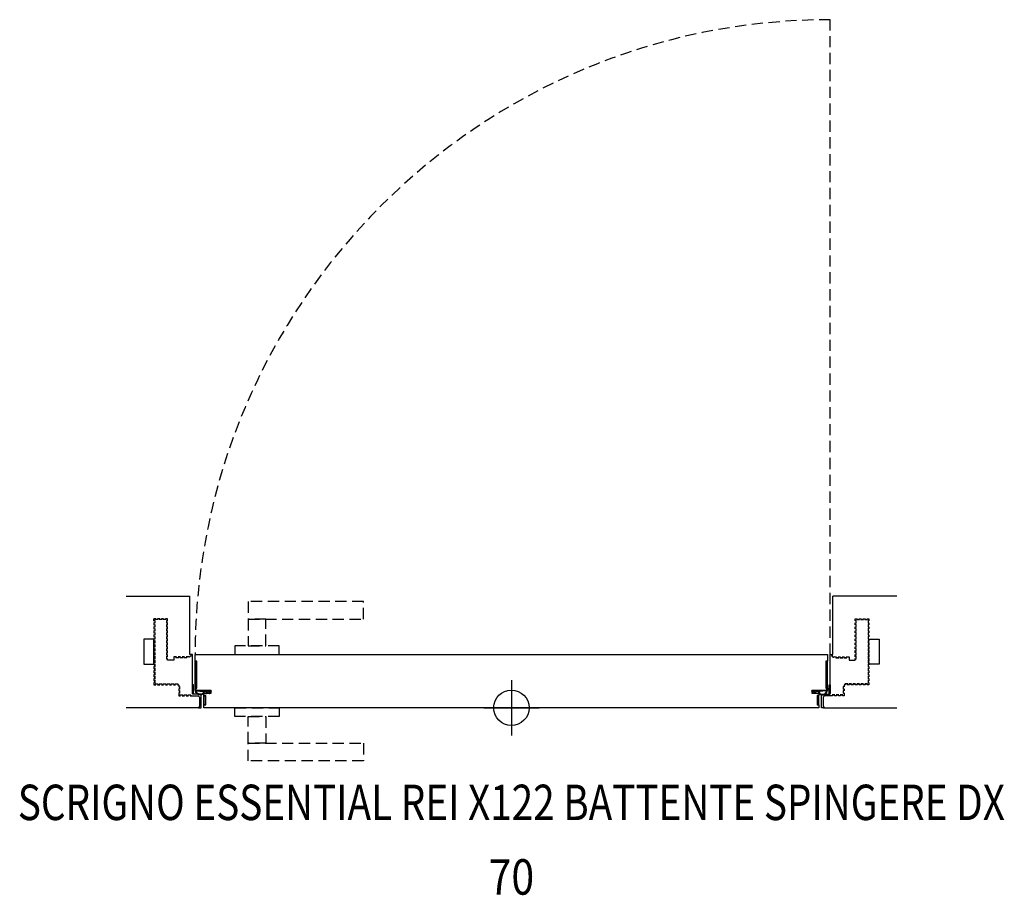
# Model space of a CAD drawing. Units: centimetres. Extents: x -56 to 56, y -21 to 78.
import ezdxf
from ezdxf.enums import TextEntityAlignment as Align

# ---------------------------------------------------------------- set-up
doc = ezdxf.new("R2010")
doc.units = ezdxf.units.CM
doc.linetypes.add('HIDDEN', pattern=[1.905, 1.27, -0.635])
for name, color, linetype in [('3_SEZIONI 1A1 - CARTONGESSO', 6, 'Continuous'), ('3_SEZIONI 1A1 -GUARNIZIONI', 90, 'Continuous'), ('6', 6, 'Continuous'), ('SCRIGNO', 4, 'Continuous')]:
    doc.layers.add(name, color=color, linetype=linetype)
doc.styles.add('SIMPLEX', font='SIMPLEX.shx', dxfattribs={"width": 0.85})

# ---------------------------------------------------------------- blocks, each defined once
blk = doc.blocks.new('C1122')
for points in [[(-8.7, 1.7), (-8.8, 1.6), (-8.8, 1.6), (-8.8, 1.5), (-8.8, 1.5), (-8.9, 1.3), (-8.9, 1.3), (-8.9, 1.2), (-8.9, 1.2), (-8.9, 1.1), (-8.9, 1.1), (-8.9, 1), (-8.9, 1), (-8.9, 0.9), (-8.9, 0.9), (-8.9, 0.8), (-8.9, 0.8), (-8.9, 0.7)], [(-8.9, 0.7), (-8.8, -0.9)], [(-4.2, 4.9), (-4.4, 4.9), (-4.4, 4.9), (-4.6, 4.8), (-4.6, 4.8), (-4.8, 4.8), (-4.8, 4.8), (-4.9, 4.8), (-4.9, 4.8), (-5.1, 4.7), (-5.1, 4.7), (-5.3, 4.7), (-5.3, 4.7), (-5.5, 4.6), (-5.5, 4.6), (-5.6, 4.6), (-5.6, 4.6), (-5.8, 4.5), (-5.8, 4.5), (-5.9, 4.5), (-5.9, 4.5), (-6.1, 4.4), (-6.1, 4.4), (-6.3, 4.3), (-6.3, 4.3), (-6.4, 4.2), (-6.4, 4.2), (-6.6, 4.1), (-6.6, 4.1), (-6.7, 4), (-6.7, 4), (-6.9, 3.9), (-6.9, 3.9), (-7, 3.8), (-7, 3.8), (-7.2, 3.7), (-7.2, 3.7), (-7.3, 3.6), (-7.3, 3.6), (-7.4, 3.5), (-7.4, 3.5), (-7.6, 3.4), (-7.6, 3.4), (-7.7, 3.3), (-7.7, 3.3), (-7.8, 3.1), (-7.8, 3.1), (-7.9, 3), (-7.9, 3), (-8, 2.9), (-8, 2.9), (-8.1, 2.7), (-8.1, 2.7), (-8.2, 2.6), (-8.2, 2.6), (-8.3, 2.4), (-8.3, 2.4), (-8.4, 2.3), (-8.4, 2.3), (-8.5, 2.1), (-8.5, 2.1), (-8.6, 2), (-8.6, 2), (-8.7, 1.8), (-8.7, 1.8), (-8.7, 1.7)], [(-4.2, 4.4), (-4.4, 4.4), (-4.4, 4.4), (-4.5, 4.3), (-4.5, 4.3), (-4.7, 4.3), (-4.7, 4.3), (-4.8, 4.3), (-4.8, 4.3), (-5, 4.2), (-5, 4.2), (-5.2, 4.2), (-5.2, 4.2), (-5.3, 4.1), (-5.3, 4.1), (-5.5, 4.1), (-5.5, 4.1), (-5.6, 4), (-5.6, 4), (-5.8, 3.9), (-5.8, 3.9), (-5.9, 3.9), (-5.9, 3.9), (-6.1, 3.8), (-6.1, 3.8), (-6.2, 3.7), (-6.2, 3.7), (-6.3, 3.6), (-6.3, 3.6), (-6.5, 3.5), (-6.5, 3.5), (-6.6, 3.4), (-6.6, 3.4), (-6.7, 3.3), (-6.7, 3.3), (-6.8, 3.2), (-6.8, 3.2), (-7, 3.1), (-7, 3.1), (-7.1, 3), (-7.1, 3), (-7.2, 2.8), (-7.2, 2.8), (-7.3, 2.7), (-7.3, 2.7), (-7.4, 2.6), (-7.4, 2.6), (-7.5, 2.5), (-7.5, 2.5), (-7.6, 2.3), (-7.6, 2.3), (-7.7, 2.2), (-7.7, 2.2), (-7.7, 2), (-7.7, 2), (-7.8, 1.9), (-7.8, 1.9), (-7.9, 1.7), (-7.9, 1.7), (-7.9, 1.6), (-7.9, 1.6), (-8, 1.4), (-8, 1.4), (-8.1, 1.3), (-8.1, 1.3), (-8.1, 1.1)], [(-8, 0.6), (-8.1, 1.1)], [(-8, 0.6), (-8, 0.5)], [(-8, 0.5), (-8, 0.5), (-8, 0.5), (-8, 0.4), (-8, 0.4), (-7.9, 0.4), (-7.9, 0.4), (-7.9, 0.4), (-7.9, 0.4), (-7.9, 0.4), (-7.9, 0.4), (-7.9, 0.4), (-7.9, 0.4), (-7.8, 0.4), (-7.8, 0.4), (-7.8, 0.4)], [(-7.8, 0.4), (-0.6, 1)], [(-7.8, -0.5), (-1, 0.1)], [(0.4, 3), (0.2, 3.1), (0.2, 3.1), (0.1, 3.3), (0.1, 3.3), (0, 3.4), (0, 3.4), (-0.1, 3.5), (-0.1, 3.5), (-0.3, 3.6), (-0.3, 3.6), (-0.4, 3.7), (-0.4, 3.7), (-0.6, 3.9), (-0.6, 3.9), (-0.7, 4), (-0.7, 4), (-0.8, 4.1), (-0.8, 4.1), (-1, 4.1), (-1, 4.1), (-1.2, 4.2), (-1.2, 4.2), (-1.3, 4.3), (-1.3, 4.3), (-1.5, 4.4), (-1.5, 4.4), (-1.6, 4.5), (-1.6, 4.5), (-1.8, 4.5), (-1.8, 4.5), (-2, 4.6), (-2, 4.6), (-2.1, 4.7), (-2.1, 4.7), (-2.3, 4.7), (-2.3, 4.7), (-2.5, 4.8), (-2.5, 4.8), (-2.7, 4.8), (-2.7, 4.8), (-2.8, 4.8), (-2.8, 4.8), (-3, 4.9), (-3, 4.9), (-3.2, 4.9), (-3.2, 4.9), (-3.4, 4.9), (-3.4, 4.9), (-3.5, 4.9), (-3.5, 4.9), (-3.7, 4.9), (-3.7, 4.9), (-3.9, 4.9), (-3.9, 4.9), (-4.1, 4.9), (-4.1, 4.9), (-4.2, 4.9)], [(0, 2.5), (-0.1, 2.7), (-0.1, 2.7), (-0.2, 2.8), (-0.2, 2.8), (-0.3, 2.9), (-0.3, 2.9), (-0.4, 3), (-0.4, 3), (-0.6, 3.2), (-0.6, 3.2), (-0.7, 3.3), (-0.7, 3.3), (-0.8, 3.4), (-0.8, 3.4), (-0.9, 3.5), (-0.9, 3.5), (-1.1, 3.6), (-1.1, 3.6), (-1.2, 3.7), (-1.2, 3.7), (-1.3, 3.8), (-1.3, 3.8), (-1.5, 3.8), (-1.5, 3.8), (-1.6, 3.9), (-1.6, 3.9), (-1.8, 4), (-1.8, 4), (-1.9, 4.1), (-1.9, 4.1), (-2.1, 4.1), (-2.1, 4.1), (-2.2, 4.2), (-2.2, 4.2), (-2.4, 4.2), (-2.4, 4.2), (-2.6, 4.3), (-2.6, 4.3), (-2.7, 4.3), (-2.7, 4.3), (-2.9, 4.3), (-2.9, 4.3), (-3.1, 4.4), (-3.1, 4.4), (-3.2, 4.4), (-3.2, 4.4), (-3.4, 4.4), (-3.4, 4.4), (-3.5, 4.4), (-3.5, 4.4), (-3.9, 4.4), (-3.9, 4.4), (-4, 4.4), (-4, 4.4), (-4.2, 4.4)], [(-1, 0.1), (-0.7, 0)], [(-0.1, 0.1), (-0.2, 0.1), (-0.2, 0.1), (-0.2, 0.2), (-0.2, 0.2), (-0.2, 0.2), (-0.2, 0.2), (-0.2, 0.2), (-0.2, 0.2), (-0.3, 0.3), (-0.3, 0.3), (-0.3, 0.3), (-0.3, 0.3), (-0.4, 0.3), (-0.4, 0.3), (-0.4, 0.3), (-0.4, 0.3), (-0.4, 0.3), (-0.4, 0.3), (-0.5, 0.3), (-0.5, 0.3), (-0.5, 0.3), (-0.5, 0.3), (-0.6, 0.3), (-0.6, 0.3), (-0.6, 0.2), (-0.6, 0.2), (-0.6, 0.2), (-0.6, 0.2), (-0.7, 0.2), (-0.7, 0.2), (-0.7, 0.2), (-0.7, 0.2), (-0.7, 0.1), (-0.7, 0.1), (-0.7, 0.1), (-0.7, 0.1), (-0.7, 0), (-0.7, 0), (-0.7, 0)], [(-0.6, 1), (-0.5, 1), (-0.5, 1), (-0.5, 1), (-0.5, 1), (-0.5, 1), (-0.5, 1), (-0.5, 1.1), (-0.5, 1.1), (-0.4, 1.1), (-0.4, 1.1), (-0.4, 1.1), (-0.4, 1.1), (-0.4, 1.1)], [(-0.4, 1.5), (0, 2.5)], [(-0.4, 1.5), (-0.4, 1.1)], [(-0.1, 0.1), (-0.1, 0.1), (-0.1, 0.1), (-0.1, 0), (-0.1, 0), (-0.1, 0), (-0.1, 0), (-0.1, 0), (-0.1, 0), (0, 0), (0, 0), (0, 0)], [(0, 0), (8.1, 0)], [(0.4, 3), (0.7, 3)], [(0.9, 2.8), (0.6, 1.5)], [(0.6, 1.5), (0.6, 1)], [(0.6, 1), (4.2, 1)], [(0.9, 2.8), (0.9, 2.8), (0.9, 2.8), (0.9, 2.9), (0.9, 2.9), (0.9, 2.9), (0.9, 2.9), (0.8, 2.9), (0.8, 2.9), (0.8, 3), (0.8, 3), (0.8, 3), (0.8, 3), (0.7, 3), (0.7, 3), (0.7, 3), (0.7, 3), (0.7, 3)], [(2.6, 0), (2.2, 0)], [(3.3, 3.2), (3.3, 3.2), (3.3, 3.2), (3.3, 3.2), (3.3, 3.2), (3.3, 3.1), (3.3, 3.1), (3.2, 3.1), (3.2, 3.1), (3.3, 3.1), (3.3, 3.1), (3.3, 3.1)], [(3.3, 3.2), (3.8, 3.5)], [(3.3, 3.1), (4.3, 1.2)], [(4, 3.5), (3.9, 3.5), (3.9, 3.5), (3.9, 3.5), (3.9, 3.5), (3.9, 3.5), (3.9, 3.5), (3.9, 3.5), (3.9, 3.5), (3.8, 3.5), (3.8, 3.5), (3.8, 3.5)], [(4, 3.5), (5.4, 1)], [(4.2, 1), (4.2, 1), (4.2, 1), (4.2, 1), (4.2, 1), (4.3, 1), (4.3, 1), (4.3, 1.1), (4.3, 1.1), (4.3, 1.1), (4.3, 1.1), (4.3, 1.1), (4.3, 1.1), (4.3, 1.1), (4.3, 1.1), (4.3, 1.2), (4.3, 1.2), (4.3, 1.2), (4.3, 1.2), (4.3, 1.2)], [(5.4, 1), (7.2, 1)], [(6.3, 3.2), (6.8, 3.5)], [(6.3, 3.2), (6.3, 3.2), (6.3, 3.2), (6.3, 3.2), (6.3, 3.2), (6.3, 3.1), (6.3, 3.1), (6.3, 3.1), (6.3, 3.1), (6.3, 3.1), (6.3, 3.1), (6.3, 3.1)], [(6.3, 3.1), (7.3, 1.2)], [(7, 3.5), (6.9, 3.5), (6.9, 3.5), (6.9, 3.5), (6.9, 3.5), (6.9, 3.5), (6.9, 3.5), (6.9, 3.5), (6.9, 3.5), (6.8, 3.5), (6.8, 3.5), (6.8, 3.5)], [(7, 3.5), (8.5, 0.7)], [(7.2, 1), (7.2, 1), (7.2, 1), (7.3, 1), (7.3, 1), (7.3, 1), (7.3, 1), (7.3, 1.1), (7.3, 1.1), (7.3, 1.1), (7.3, 1.1), (7.3, 1.1), (7.3, 1.1), (7.3, 1.1), (7.3, 1.1), (7.3, 1.2), (7.3, 1.2), (7.3, 1.2), (7.3, 1.2), (7.3, 1.2)], [(8.1, 0), (8.1, 0), (8.1, 0), (8.2, 0), (8.2, 0), (8.3, 0), (8.3, 0), (8.3, 0), (8.3, 0), (8.3, 0.1), (8.3, 0.1), (8.4, 0.1), (8.4, 0.1), (8.4, 0.1), (8.4, 0.1), (8.5, 0.2), (8.5, 0.2), (8.5, 0.2), (8.5, 0.2), (8.5, 0.3), (8.5, 0.3), (8.6, 0.3), (8.6, 0.3), (8.6, 0.4), (8.6, 0.4), (8.6, 0.4), (8.6, 0.4), (8.6, 0.6), (8.6, 0.6), (8.6, 0.6), (8.6, 0.6), (8.6, 0.7), (8.6, 0.7), (8.5, 0.7), (8.5, 0.7)], [(-8.8, -0.9), (-8.8, -0.9), (-8.8, -0.9), (-8.8, -0.9), (-8.8, -0.9), (-8.7, -1), (-8.7, -1), (-8.7, -1), (-8.7, -1), (-8.7, -1), (-8.7, -1), (-8.7, -1), (-8.7, -1), (-8.6, -1), (-8.6, -1), (-8.6, -1)], [(-8.6, -1), (-8.4, -1)], [(-8.4, -1), (-8.4, -1), (-8.4, -1), (-8.4, -1), (-8.4, -1), (-8.3, -1), (-8.3, -1), (-8.3, -1)], [(-8.3, -1), (-7.9, -0.5)], [(-7.8, -0.5), (-7.9, -0.5), (-7.9, -0.5), (-7.9, -0.5), (-7.9, -0.5), (-7.9, -0.5), (-7.9, -0.5), (-7.9, -0.5)]]:
    blk.add_lwpolyline(points)

msp = doc.modelspace()

# ---------------------------------------------------------------- linework, layer by layer
at = {"linetype": 'HIDDEN'}
for points in [[(-16.7, 10), (-16.7, 12), (-29.7, 12), (-29.7, 10)], [(-27.7, 10), (-29.7, 10), (-29.7, 7), (-27.7, 7)], [(-26.2, 7), (-31.2, 7), (-31.2, 6), (-26.2, 6)], [(-26.2, -1), (-31.2, -1), (-31.2, 0), (-26.2, 0)], [(-27.7, -4), (-29.7, -4), (-29.7, -1), (-27.7, -1)], [(-16.7, -4), (-16.7, -6), (-29.7, -6), (-29.7, -4)]]:
    msp.add_lwpolyline(points, close=True, dxfattribs=at)
msp.add_circle((0, 0), 2)
at = {"layer": '3_SEZIONI 1A1 - CARTONGESSO', "color": 7}
for p, q in [((-43.5, 12.6), (-36.3, 12.6)), ((43.5, 12.6), (36.3, 12.6))]:
    msp.add_line(p, q, dxfattribs=at)
at = {"layer": '3_SEZIONI 1A1 - CARTONGESSO', "color": 7, "ltscale": 0.5}
for p, q in [((-35.24, 0), (-43.5, 0)), ((35.24, 0), (43.5, 0))]:
    msp.add_line(p, q, dxfattribs=at)
at = {"layer": '3_SEZIONI 1A1 -GUARNIZIONI', "color": 7, "ltscale": 0.5}
msp.add_lwpolyline([(35.7, 2.25), (35.7, 5.25), (35.58, 5.25), (35.58, 2.25)], close=True, dxfattribs=at)
at = {"layer": '6', "color": 7, "ltscale": 0.5}
for p, q in [((-36.3, 6), (-36.3, 12.6)), ((36.3, 6), (36.3, 12.6))]:
    msp.add_line(p, q, dxfattribs=at)
at = {"layer": '6', "color": 7}
for p, q in [((-36.06, 6), (-36.3, 6)), ((36.06, 6), (36.3, 6))]:
    msp.add_line(p, q, dxfattribs=at)
at = {"layer": 'SCRIGNO', "linetype": 'HIDDEN'}
msp.add_line((36, 6), (36, 77.7), dxfattribs=at)
at = {"layer": 'SCRIGNO', "color": 7}
for p, q in [((0, 3.12), (0, -3.12)), ((-3.12, 0), (3.12, 0))]:
    msp.add_line(p, q, dxfattribs=at)
at = {"layer": 'SCRIGNO', "ltscale": 0.5}
for points in [[(-40.26, 9.86), (-40.36, 9.8), (-40.36, 10.05), (-40.36, 9.8), (-40.26, 9.86), (-40.26, 9.54), (-40.36, 9.6), (-40.36, 9.35), (-40.26, 9.41), (-40.26, 9.09), (-40.36, 9.15), (-40.36, 8.9), (-40.26, 8.96), (-40.26, 8.64), (-40.36, 8.7), (-40.36, 8.45), (-40.26, 8.51), (-40.26, 8.19), (-40.36, 8.25), (-40.36, 8), (-40.26, 8.06), (-40.26, 7.74), (-40.36, 7.8), (-40.36, 7.55), (-40.26, 7.61), (-40.26, 7.29), (-40.36, 7.35), (-40.36, 7.1), (-40.26, 7.16), (-40.26, 6.84), (-40.36, 6.9), (-40.36, 6.65), (-40.26, 6.71), (-40.26, 6.39), (-40.36, 6.45), (-40.36, 6.2), (-40.26, 6.26), (-40.26, 5.94), (-40.36, 6), (-40.36, 5.75), (-40.26, 5.81), (-40.26, 5.49), (-40.36, 5.55), (-40.36, 5.3), (-40.26, 5.36), (-40.26, 5.04), (-40.36, 5.1), (-40.36, 4.85), (-40.26, 4.91), (-40.26, 4.59), (-40.36, 4.65), (-40.36, 4.4), (-40.26, 4.46), (-40.26, 4.14), (-40.36, 4.2), (-40.36, 3.95), (-40.26, 4.01), (-40.26, 3.69), (-40.36, 3.75), (-40.36, 3.5), (-40.26, 3.56), (-40.26, 3.24), (-40.36, 3.3), (-40.36, 3.05), (-40.26, 3.11), (-40.26, 2.79), (-40.36, 2.85), (-40.36, 2.6), (-40.15, 2.6), (-40.21, 2.7), (-39.89, 2.7), (-39.95, 2.6), (-39.7, 2.6), (-39.76, 2.7), (-39.44, 2.7), (-39.5, 2.6), (-39.25, 2.6), (-39.31, 2.7), (-38.99, 2.7), (-39.05, 2.6), (-38.8, 2.6), (-38.86, 2.7), (-38.54, 2.7), (-38.6, 2.6), (-38.35, 2.6), (-38.41, 2.7), (-38.09, 2.7), (-38.15, 2.6), (-37.9, 2.6), (-37.96, 2.7), (-37.64, 2.7), (-37.7, 2.6), (-37.6, 2.6, -0.414214), (-37.55, 2.55), (-37.55, 2.35), (-37.45, 2.41), (-37.45, 2.09), (-37.55, 2.15), (-37.55, 1.9), (-37.45, 1.96), (-37.45, 1.64), (-37.55, 1.7), (-37.55, 1.35), (-37.36, 1.35), (-37.41, 1.45), (-37.1, 1.45), (-37.16, 1.35), (-36.91, 1.35), (-36.96, 1.45), (-36.65, 1.45), (-36.71, 1.35), (-36.46, 1.35), (-36.51, 1.45), (-36.2, 1.45), (-36.26, 1.35), (-35.35, 1.35), (-35.2, 1.2), (-35.2, 0.17), (-35.3, 0), (-35, 0), (-35, 1.55), (-35.95, 1.55, -0.414214), (-36, 1.6), (-36, 6), (-36.06, 6), (-36.23, 5.9), (-36.18, 5.87, -0.577358), (-36.18, 5.82), (-36.36, 5.71, -0.577343), (-36.41, 5.74), (-36.41, 5.8), (-36.49, 5.75), (-36.7, 5.75), (-36.64, 5.65), (-36.96, 5.65), (-36.9, 5.75), (-37.15, 5.75), (-37.09, 5.65), (-37.41, 5.65), (-37.35, 5.75), (-37.6, 5.75), (-37.54, 5.65), (-37.86, 5.65), (-37.8, 5.75), (-38.11, 5.75), (-38.11, 5.37), (-38.8, 5.37), (-38.8, 5.55), (-38.9, 5.49), (-38.9, 5.81), (-38.8, 5.75), (-38.8, 6), (-38.9, 5.94), (-38.9, 6.26), (-38.8, 6.2), (-38.8, 6.45), (-38.9, 6.39), (-38.9, 6.71), (-38.8, 6.65), (-38.8, 6.9), (-38.9, 6.84), (-38.9, 7.16), (-38.8, 7.1), (-38.8, 7.35), (-38.9, 7.29), (-38.9, 7.61), (-38.8, 7.55), (-38.8, 7.8), (-38.9, 7.74), (-38.9, 8.06), (-38.8, 8), (-38.8, 8.25), (-38.9, 8.19), (-38.9, 8.51), (-38.8, 8.45), (-38.8, 8.7), (-38.9, 8.64), (-38.9, 8.96), (-38.8, 8.9), (-38.8, 9.15), (-38.9, 9.09), (-38.9, 9.41), (-38.8, 9.35), (-38.8, 9.6), (-38.9, 9.54), (-38.9, 9.86), (-38.8, 9.8), (-38.8, 10.05), (-39.05, 10.05), (-38.99, 9.95), (-39.31, 9.95), (-39.25, 10.05), (-39.5, 10.05), (-39.44, 9.95), (-39.76, 9.95), (-39.7, 10.05), (-39.95, 10.05), (-39.89, 9.95), (-40.21, 9.95), (-40.15, 10.05), (-40.36, 10.05)], [(40.26, 9.86), (40.36, 9.8), (40.36, 10.05), (40.36, 9.8), (40.26, 9.86), (40.26, 9.54), (40.36, 9.6), (40.36, 9.35), (40.26, 9.41), (40.26, 9.09), (40.36, 9.15), (40.36, 8.9), (40.26, 8.96), (40.26, 8.64), (40.36, 8.7), (40.36, 8.45), (40.26, 8.51), (40.26, 8.19), (40.36, 8.25), (40.36, 8), (40.26, 8.06), (40.26, 7.74), (40.36, 7.8), (40.36, 7.55), (40.26, 7.61), (40.26, 7.29), (40.36, 7.35), (40.36, 7.1), (40.26, 7.16), (40.26, 6.84), (40.36, 6.9), (40.36, 6.65), (40.26, 6.71), (40.26, 6.39), (40.36, 6.45), (40.36, 6.2), (40.26, 6.26), (40.26, 5.94), (40.36, 6), (40.36, 5.75), (40.26, 5.81), (40.26, 5.49), (40.36, 5.55), (40.36, 5.3), (40.26, 5.36), (40.26, 5.04), (40.36, 5.1), (40.36, 4.85), (40.26, 4.91), (40.26, 4.59), (40.36, 4.65), (40.36, 4.4), (40.26, 4.46), (40.26, 4.14), (40.36, 4.2), (40.36, 3.95), (40.26, 4.01), (40.26, 3.69), (40.36, 3.75), (40.36, 3.5), (40.26, 3.56), (40.26, 3.24), (40.36, 3.3), (40.36, 3.05), (40.26, 3.11), (40.26, 2.79), (40.36, 2.85), (40.36, 2.6), (40.15, 2.6), (40.21, 2.7), (39.89, 2.7), (39.95, 2.6), (39.7, 2.6), (39.76, 2.7), (39.44, 2.7), (39.5, 2.6), (39.25, 2.6), (39.31, 2.7), (38.99, 2.7), (39.05, 2.6), (38.8, 2.6), (38.86, 2.7), (38.54, 2.7), (38.6, 2.6), (38.35, 2.6), (38.41, 2.7), (38.09, 2.7), (38.15, 2.6), (37.9, 2.6), (37.96, 2.7), (37.64, 2.7), (37.7, 2.6), (37.6, 2.6, 0.414214), (37.55, 2.55), (37.55, 2.35), (37.45, 2.41), (37.45, 2.09), (37.55, 2.15), (37.55, 1.9), (37.45, 1.96), (37.45, 1.64), (37.55, 1.7), (37.55, 1.35), (37.36, 1.35), (37.41, 1.45), (37.1, 1.45), (37.16, 1.35), (36.91, 1.35), (36.96, 1.45), (36.65, 1.45), (36.71, 1.35), (36.46, 1.35), (36.51, 1.45), (36.2, 1.45), (36.26, 1.35), (35.35, 1.35), (35.2, 1.2), (35.2, 0.17), (35.3, 0), (35, 0), (35, 1.55), (35.95, 1.55, 0.414214), (36, 1.6), (36, 6), (36.06, 6), (36.23, 5.9), (36.18, 5.87, 0.577358), (36.18, 5.82), (36.36, 5.71, 0.577343), (36.41, 5.74), (36.41, 5.8), (36.49, 5.75), (36.7, 5.75), (36.64, 5.65), (36.96, 5.65), (36.9, 5.75), (37.15, 5.75), (37.09, 5.65), (37.41, 5.65), (37.35, 5.75), (37.6, 5.75), (37.54, 5.65), (37.86, 5.65), (37.8, 5.75), (38.11, 5.75), (38.11, 5.37), (38.8, 5.37), (38.8, 5.55), (38.9, 5.49), (38.9, 5.81), (38.8, 5.75), (38.8, 6), (38.9, 5.94), (38.9, 6.26), (38.8, 6.2), (38.8, 6.45), (38.9, 6.39), (38.9, 6.71), (38.8, 6.65), (38.8, 6.9), (38.9, 6.84), (38.9, 7.16), (38.8, 7.1), (38.8, 7.35), (38.9, 7.29), (38.9, 7.61), (38.8, 7.55), (38.8, 7.8), (38.9, 7.74), (38.9, 8.06), (38.8, 8), (38.8, 8.25), (38.9, 8.19), (38.9, 8.51), (38.8, 8.45), (38.8, 8.7), (38.9, 8.64), (38.9, 8.96), (38.8, 8.9), (38.8, 9.15), (38.9, 9.09), (38.9, 9.41), (38.8, 9.35), (38.8, 9.6), (38.9, 9.54), (38.9, 9.86), (38.8, 9.8), (38.8, 10.05), (39.05, 10.05), (38.99, 9.95), (39.31, 9.95), (39.25, 10.05), (39.5, 10.05), (39.44, 9.95), (39.76, 9.95), (39.7, 10.05), (39.95, 10.05), (39.89, 9.95), (40.21, 9.95), (40.15, 10.05), (40.36, 10.05)]]:
    msp.add_lwpolyline(points, format="xyb", dxfattribs=at)
at = {"layer": 'SCRIGNO'}
for points in [[(-40.36, 4.93), (-40.36, 7.73), (-41.5, 7.73), (-41.5, 4.93)], [(40.36, 4.93), (40.36, 7.73), (41.5, 7.73), (41.5, 4.93)]]:
    msp.add_lwpolyline(points, close=True, dxfattribs=at)
at = {"layer": 'SCRIGNO', "ltscale": 0.5}
msp.add_lwpolyline([(-34.7, 0), (-34.7, 0.32), (-34.5, 0.32), (-34.5, 1.37), (-34.7, 1.37), (-34.7, 1.65), (-33.9, 1.65), (-33.9, 1.95), (-35.7, 1.95), (-35.7, 2.22), (-35.5, 2.22), (-35.5, 5.27), (-35.7, 5.27), (-35.7, 6), (35.7, 6), (35.7, 5.27), (35.5, 5.27), (35.5, 2.22), (35.7, 2.22), (35.7, 1.95), (33.9, 1.95), (33.9, 1.65), (34.7, 1.65), (34.7, 1.37), (34.5, 1.37), (34.5, 0.32), (34.7, 0.32), (34.7, 0), (-34.7, 0)], dxfattribs=at)
for points in [[(-35.7, 2.25), (-35.7, 5.25), (-35.58, 5.25), (-35.58, 2.25)], [(-35.88, 1.6), (-35.88, 2.6), (-36, 2.6), (-36, 1.6)], [(35.88, 1.6), (35.88, 2.6), (36, 2.6), (36, 1.6)], [(-34.7, 0.35), (-34.7, 1.35), (-34.58, 1.35), (-34.58, 0.35)], [(34.7, 0.35), (34.7, 1.35), (34.58, 1.35), (34.58, 0.35)]]:
    msp.add_lwpolyline(points, close=True, dxfattribs=at)
at = {"layer": 'SCRIGNO', "linetype": 'HIDDEN'}
msp.add_arc((36, 6), 71.7, 90, 180, dxfattribs=at)

# ---------------------------------------------------------------- block references
at = {"layer": 'SCRIGNO', "yscale": 0.1, "zscale": 0.1, "rotation": 180}
for p, xscale in [((-34.75, 1.95), -0.1), ((34.75, 1.95), 0.1)]:
    msp.add_blockref('C1122', p, dxfattribs=dict(at, xscale=xscale))

# ---------------------------------------------------------------- texts
at = {"layer": 'SCRIGNO', "color": 7, "style": 'SIMPLEX'}
for s, width, p in [('SCRIGNO ESSENTIAL REI X122 BATTENTE SPINGERE DX', 0.8, (0, -11.2)), ('70', 0.85, (0, -19.62))]:
    msp.add_text(s, height=4, dxfattribs=dict(at, width=width)).set_placement(p, align=Align.MIDDLE)

doc.saveas('drawing.dxf')
